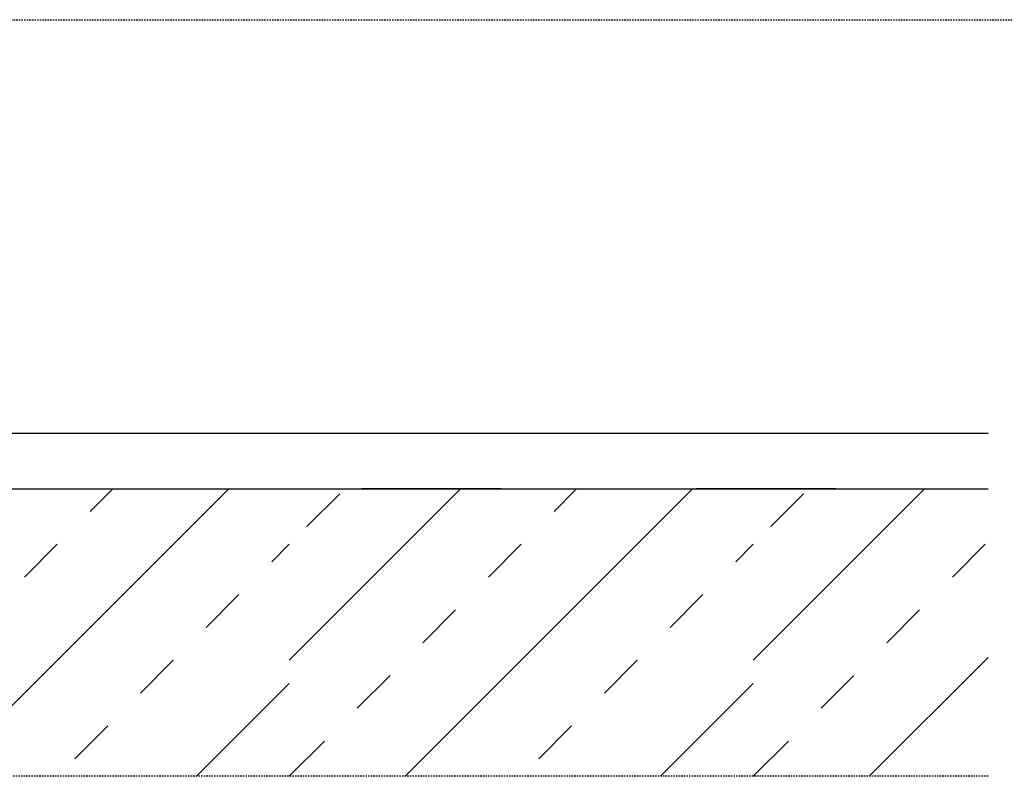
# Model space of a CAD drawing. Units: millimetres. Extents: x -127387 to -125201, y -37025 to -34023.
# Drawn here: x -126783 to -126698, y -36104 to -36039 of the extents above; entities that cross this region are included whole.
import ezdxf

# ---------------------------------------------------------------- set-up
doc = ezdxf.new("R2010")
doc.units = ezdxf.units.MM
doc.linetypes.add('HIDDEN2', pattern=[0.1875, 0.125, -0.0625])
doc.layers.add('AAA', color=7, linetype='Continuous')

msp = doc.modelspace()

# ---------------------------------------------------------------- linework, layer by layer
at = {"layer": 'AAA', "color": 0, "linetype": 'HIDDEN2'}
for p, q in [((-127148.07, -36038.931), (-126430.21, -36038.931)), ((-127148.07, -36038.931), (-126430.21, -36038.931)), ((-126699.561, -36104.128), (-127119.805, -36104.128))]:
    msp.add_line(p, q, dxfattribs=at)
at = {"layer": 'AAA', "color": 0, "linetype": 'Continuous'}
for p, q in [((-127119.805, -36074.552), (-126699.561, -36074.552)), ((-127119.805, -36074.552), (-126699.561, -36074.552)), ((-127119.805, -36079.352), (-126699.561, -36079.352)), ((-127119.805, -36079.352), (-126699.561, -36079.352)), ((-126789.805, -36104.128), (-126765.03, -36079.352)), ((-126776.977, -36081.299), (-126775.03, -36079.352)), ((-126759.805, -36094.128), (-126745.03, -36079.352)), ((-126758.29, -36082.613), (-126755.462, -36079.784)), ((-126741.537, -36079.352), (-126753.537, -36079.352)), ((-126749.805, -36104.128), (-126725.03, -36079.352)), ((-126736.977, -36081.299), (-126735.03, -36079.352)), ((-126712.717, -36079.352), (-126724.717, -36079.352)), ((-126719.805, -36094.128), (-126705.03, -36079.352)), ((-126718.29, -36082.613), (-126715.462, -36079.784)), ((-126782.634, -36086.956), (-126779.805, -36084.128)), ((-126761.32, -36085.642), (-126759.805, -36084.128)), ((-126742.634, -36086.956), (-126739.805, -36084.128)), ((-126721.32, -36085.642), (-126719.805, -36084.128)), ((-126702.634, -36086.956), (-126699.805, -36084.128)), ((-126766.977, -36091.299), (-126764.148, -36088.471)), ((-126726.977, -36091.299), (-126724.148, -36088.471)), ((-126748.29, -36092.613), (-126745.462, -36089.784)), ((-126708.29, -36092.613), (-126705.462, -36089.784)), ((-126772.634, -36096.956), (-126769.805, -36094.128)), ((-126732.634, -36096.956), (-126729.805, -36094.128)), ((-126709.805, -36104.128), (-126699.561, -36093.884)), ((-126767.805, -36104.128), (-126759.805, -36096.128)), ((-126753.947, -36098.27), (-126751.119, -36095.441)), ((-126727.805, -36104.128), (-126719.805, -36096.128)), ((-126713.947, -36098.27), (-126711.119, -36095.441)), ((-126778.29, -36102.613), (-126775.462, -36099.784)), ((-126738.29, -36102.613), (-126735.462, -36099.784)), ((-126759.805, -36104.128), (-126756.776, -36101.098)), ((-126719.805, -36104.128), (-126716.776, -36101.098))]:
    msp.add_line(p, q, dxfattribs=at)

doc.saveas('drawing.dxf')
